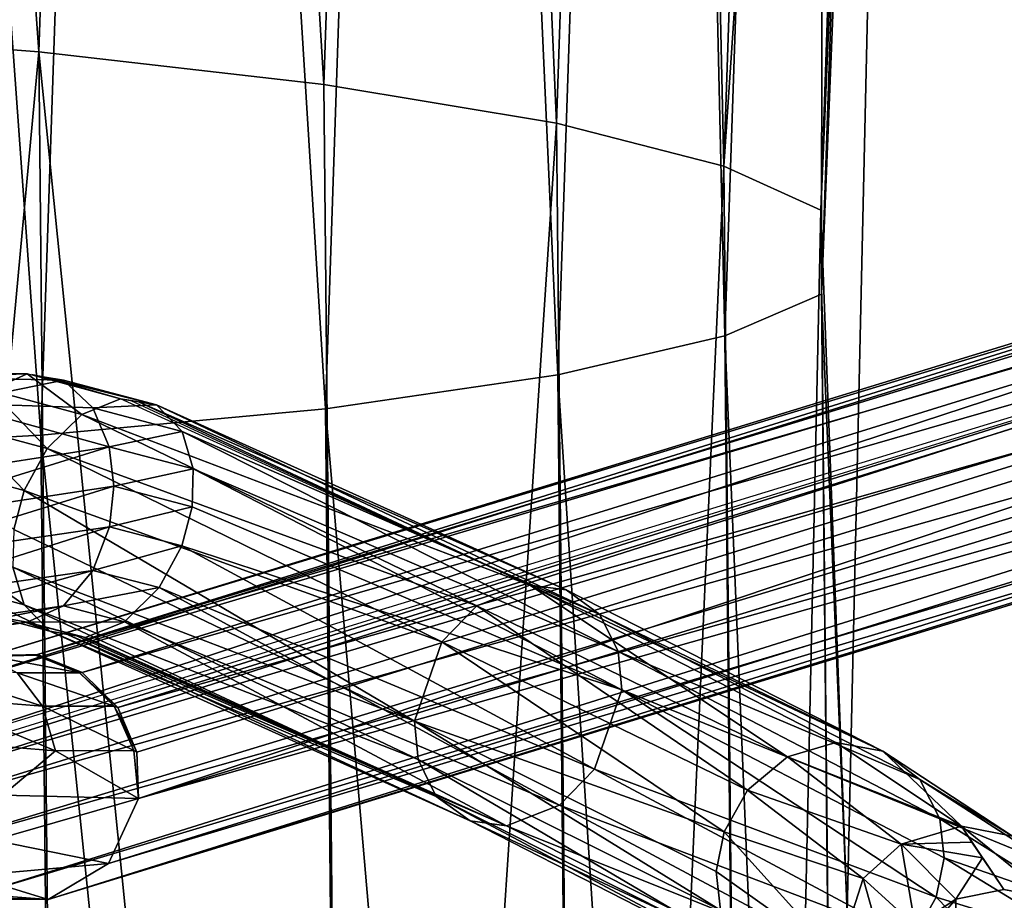
# Model space of a CAD drawing. Units: inches. Extents: x -30.6 to 30.6, y -14.9 to 16.5.
# Drawn here: x -29.2 to -28.7, y -1.9 to -1.5 of the extents above; entities that cross this region are included whole.
import ezdxf

# ---------------------------------------------------------------- set-up
doc = ezdxf.new("R2010")
doc.units = ezdxf.units.IN
doc.header["$MEASUREMENT"] = 0
doc.layers.add('SEAT-CORD', color=5, linetype='Continuous')
doc.layers.add('SEAT-FRAME', color=5, linetype='Continuous')

msp = doc.modelspace()

# ---------------------------------------------------------------- linework, layer by layer
at = {"layer": 'SEAT-CORD'}
for points in [[(-28.36316, -1.52843, 18.67834), (-29.13209, -0.16686, 22.26205), (-29.10769, -0.1617, 22.26544)], [(-29.10769, -0.1617, 22.26544), (-28.34266, -1.52982, 18.6844), (-28.36316, -1.52843, 18.67834)], [(-28.34266, -1.52982, 18.6844), (-29.10769, -0.1617, 22.26544), (-29.08457, -0.16543, 22.27195)], [(-29.13209, -0.16686, 22.26205), (-28.40428, -1.54806, 18.67477), (-29.15304, -0.18135, 22.26295)], [(-28.36316, -1.52843, 18.67834), (-28.38389, -1.5337, 18.67476), (-29.13209, -0.16686, 22.26205)], [(-29.13209, -0.16686, 22.26205), (-28.38389, -1.5337, 18.67476), (-28.40428, -1.54806, 18.67477)], [(-29.08457, -0.16543, 22.27195), (-28.32291, -1.53971, 18.69353), (-28.34266, -1.52982, 18.6844)], [(-28.32291, -1.53971, 18.69353), (-29.08457, -0.16543, 22.27195), (-29.06573, -0.17786, 22.28087)], [(-29.16704, -0.20119, 22.26734), (-29.15304, -0.18135, 22.26295), (-28.41946, -1.5705, 18.67927)], [(-29.15304, -0.18135, 22.26295), (-28.40428, -1.54806, 18.67477), (-28.41946, -1.5705, 18.67927)], [(-29.05335, -0.19609, 22.29063), (-28.30737, -1.55888, 18.70508), (-29.06573, -0.17786, 22.28087)], [(-28.32291, -1.53971, 18.69353), (-29.06573, -0.17786, 22.28087), (-28.30737, -1.55888, 18.70508)], [(-29.05335, -0.19609, 22.29063), (-29.04984, -0.21795, 22.29994), (-28.30737, -1.55888, 18.70508)], [(-29.16704, -0.20119, 22.26734), (-28.41946, -1.5705, 18.67927), (-28.46681, -1.51491, 18.88214)], [(-28.30907, -1.60818, 18.72373), (-29.04984, -0.21795, 22.29994), (-29.06448, -0.25471, 22.3109)], [(-28.30907, -1.60818, 18.72373), (-28.30268, -1.58358, 18.716), (-29.04984, -0.21795, 22.29994)], [(-28.30737, -1.55888, 18.70508), (-29.04984, -0.21795, 22.29994), (-28.30268, -1.58358, 18.716)], [(-29.16392, -0.2515, 22.25483), (-29.16782, -0.24176, 22.26524), (-28.46681, -1.51491, 18.88214)], [(-28.46681, -1.51491, 18.88214), (-29.15881, -0.26269, 22.2507), (-29.16392, -0.2515, 22.25483)], [(-28.32542, -1.62875, 18.7272), (-29.06448, -0.25471, 22.3109), (-29.09858, -0.27631, 22.31206)], [(-29.06448, -0.25471, 22.3109), (-28.32542, -1.62875, 18.7272), (-28.30907, -1.60818, 18.72373)], [(-28.41917, -1.61389, 18.6962), (-29.15088, -0.27435, 22.25245), (-29.15881, -0.26269, 22.2507)], [(-28.41917, -1.61389, 18.6962), (-29.15881, -0.26269, 22.2507), (-28.46681, -1.51491, 18.88214)], [(-28.40444, -1.63286, 18.70745), (-29.15088, -0.27435, 22.25245), (-28.41917, -1.61389, 18.6962)], [(-28.40444, -1.63286, 18.70745), (-29.13909, -0.28442, 22.26018), (-29.15088, -0.27435, 22.25245)], [(-29.12479, -0.28896, 22.27274), (-28.36552, -1.64525, 18.72271), (-29.09858, -0.27631, 22.31206)], [(-28.34542, -1.64112, 18.72655), (-29.09858, -0.27631, 22.31206), (-28.36552, -1.64525, 18.72271)], [(-28.34542, -1.64112, 18.72655), (-28.32542, -1.62875, 18.7272), (-29.09858, -0.27631, 22.31206)], [(-28.40444, -1.63286, 18.70745), (-28.38537, -1.6432, 18.71656), (-29.13909, -0.28442, 22.26018)], [(-29.13909, -0.28442, 22.26018), (-28.38537, -1.6432, 18.71656), (-29.12479, -0.28896, 22.27274)], [(-29.12479, -0.28896, 22.27274), (-28.38537, -1.6432, 18.71656), (-28.36552, -1.64525, 18.72271)], [(-29.16789, -1.78205, 22.07126), (-28.19653, -1.48491, 18.46441), (-28.21772, -1.49368, 18.45895)], [(-29.16789, -1.78205, 22.07126), (-29.1443, -1.78141, 22.07808), (-28.19653, -1.48491, 18.46441)], [(-28.19653, -1.48491, 18.46441), (-29.1443, -1.78141, 22.07808), (-28.17611, -1.48494, 18.46891)], [(-28.15661, -1.49147, 18.47263), (-28.17611, -1.48494, 18.46891), (-29.1443, -1.78141, 22.07808)], [(-28.15661, -1.49147, 18.47263), (-29.1443, -1.78141, 22.07808), (-29.12192, -1.79043, 22.0839)], [(-28.15661, -1.49147, 18.47263), (-29.12192, -1.79043, 22.0839), (-28.13878, -1.50661, 18.47522)], [(-29.19772, -1.79977, 22.0627), (-28.21772, -1.49368, 18.45895), (-28.23613, -1.51194, 18.45327)], [(-28.21772, -1.49368, 18.45895), (-29.19772, -1.79977, 22.0627), (-29.16789, -1.78205, 22.07126)], [(-29.10421, -1.80788, 22.08771), (-28.13878, -1.50661, 18.47522), (-29.12192, -1.79043, 22.0839)], [(-29.10421, -1.80788, 22.08771), (-28.12617, -1.52995, 18.47593), (-28.13878, -1.50661, 18.47522)], [(-28.23613, -1.51194, 18.45327), (-28.24499, -1.5364, 18.44914), (-29.21316, -1.83269, 22.05671)], [(-28.23613, -1.51194, 18.45327), (-29.21316, -1.83269, 22.05671), (-29.19772, -1.79977, 22.0627)], [(-29.09476, -1.83019, 22.08886), (-28.12617, -1.52995, 18.47593), (-29.10421, -1.80788, 22.08771)], [(-29.09392, -1.85323, 22.08757), (-28.12617, -1.52995, 18.47593), (-29.09476, -1.83019, 22.08886)], [(-29.09392, -1.85323, 22.08757), (-28.12439, -1.55641, 18.47397), (-28.12617, -1.52995, 18.47593)], [(-28.24499, -1.5364, 18.44914), (-29.21286, -1.83929, 22.05675), (-29.21298, -1.83674, 22.05673)], [(-28.24499, -1.5364, 18.44914), (-29.21257, -1.84589, 22.0568), (-29.21286, -1.83929, 22.05675)], [(-29.21257, -1.84589, 22.0568), (-28.24499, -1.5364, 18.44914), (-28.24457, -1.55899, 18.44871)], [(-28.13403, -1.58169, 18.47109), (-28.12439, -1.55641, 18.47397), (-29.09392, -1.85323, 22.08757)], [(-28.24457, -1.55899, 18.44871), (-29.21197, -1.85908, 22.05689), (-29.21257, -1.84589, 22.0568)], [(-28.24457, -1.55899, 18.44871), (-28.23303, -1.58361, 18.44907), (-29.21197, -1.85908, 22.05689)], [(-29.21197, -1.85908, 22.05689), (-28.23303, -1.58361, 18.44907), (-29.20215, -1.87861, 22.05613)], [(-29.20215, -1.87861, 22.05613), (-28.23303, -1.58361, 18.44907), (-28.2152, -1.60025, 18.45153)], [(-29.10886, -1.88575, 22.08078), (-28.15307, -1.59997, 18.46526), (-28.13403, -1.58169, 18.47109)], [(-28.13403, -1.58169, 18.47109), (-29.09392, -1.85323, 22.08757), (-29.10886, -1.88575, 22.08078)], [(-28.2152, -1.60025, 18.45153), (-29.17404, -1.90106, 22.06181), (-29.20215, -1.87861, 22.05613)], [(-29.17404, -1.90106, 22.06181), (-28.2152, -1.60025, 18.45153), (-28.19543, -1.60767, 18.45523)], [(-29.13897, -1.90365, 22.07107), (-28.17467, -1.60828, 18.45976), (-28.15307, -1.59997, 18.46526)], [(-28.15307, -1.59997, 18.46526), (-29.10886, -1.88575, 22.08078), (-29.13897, -1.90365, 22.07107)], [(-28.19543, -1.60767, 18.45523), (-29.13897, -1.90365, 22.07107), (-29.17404, -1.90106, 22.06181)], [(-28.17467, -1.60828, 18.45976), (-29.13897, -1.90365, 22.07107), (-28.19543, -1.60767, 18.45523)], [(-29.14939, -1.64137, 22.19086), (-29.22071, -1.64105, 22.12544), (-29.16748, -1.64951, 22.20884)], [(-29.14939, -1.64137, 22.19086), (-29.20431, -1.64312, 22.10862), (-29.22071, -1.64105, 22.12544)], [(-29.1313, -1.64461, 22.1714), (-29.20431, -1.64312, 22.10862), (-29.14939, -1.64137, 22.19086)], [(-29.1313, -1.64461, 22.1714), (-29.18753, -1.65599, 22.09181), (-29.20431, -1.64312, 22.10862)], [(-29.11667, -1.65838, 22.15424), (-29.18753, -1.65599, 22.09181), (-29.1313, -1.64461, 22.1714)], [(-29.14939, -1.64137, 22.19086), (-29.16748, -1.64951, 22.20884), (-29.12221, -1.66163, 22.25252)], [(-29.10278, -1.65379, 22.23586), (-29.14939, -1.64137, 22.19086), (-29.12221, -1.66163, 22.25252)], [(-29.14487, -1.64219, 22.186), (-29.1471, -1.64179, 22.1884), (-29.10278, -1.65379, 22.23586)], [(-29.10278, -1.65379, 22.23586), (-29.14034, -1.64299, 22.18114), (-29.14487, -1.64219, 22.186)], [(-29.08496, -1.65687, 22.21613), (-29.14034, -1.64299, 22.18114), (-29.10278, -1.65379, 22.23586)], [(-29.14034, -1.64299, 22.18114), (-29.08496, -1.65687, 22.21613), (-29.1313, -1.64461, 22.1714)], [(-29.1313, -1.64461, 22.1714), (-29.08496, -1.65687, 22.21613), (-29.11667, -1.65838, 22.15424)], [(-29.13949, -1.67869, 22.26296), (-29.16748, -1.64951, 22.20884), (-29.18208, -1.66724, 22.22191)], [(-29.12221, -1.66163, 22.25252), (-29.16748, -1.64951, 22.20884), (-29.13949, -1.67869, 22.26296)], [(-28.8987, -1.74684, 22.47656), (-29.10278, -1.65379, 22.23586), (-29.12221, -1.66163, 22.25252)], [(-29.10278, -1.65379, 22.23586), (-29.09833, -1.65456, 22.23093), (-29.09777, -1.65465, 22.23032)], [(-29.09387, -1.65533, 22.226), (-29.09777, -1.65465, 22.23032), (-28.8987, -1.74684, 22.47656)], [(-29.18753, -1.65599, 22.09181), (-29.10842, -1.67789, 22.14302), (-29.24566, -1.69902, 22.02054)], [(-29.10842, -1.67789, 22.14302), (-29.18753, -1.65599, 22.09181), (-29.11667, -1.65838, 22.15424)], [(-29.07214, -1.67009, 22.19718), (-29.11667, -1.65838, 22.15424), (-29.08496, -1.65687, 22.21613)], [(-29.07214, -1.67009, 22.19718), (-29.10842, -1.67789, 22.14302), (-29.11667, -1.65838, 22.15424)], [(-28.88052, -1.74919, 22.46281), (-29.08496, -1.65687, 22.21613), (-29.09387, -1.65533, 22.226)], [(-28.88052, -1.74919, 22.46281), (-29.09387, -1.65533, 22.226), (-28.8987, -1.74684, 22.47656)], [(-29.07214, -1.67009, 22.19718), (-29.08496, -1.65687, 22.21613), (-28.86369, -1.76145, 22.44663)], [(-28.86369, -1.76145, 22.44663), (-29.08496, -1.65687, 22.21613), (-28.88052, -1.74919, 22.46281)], [(-28.92511, -1.75712, 22.49179), (-29.12221, -1.66163, 22.25252), (-29.13949, -1.67869, 22.26296)], [(-28.8987, -1.74684, 22.47656), (-29.12221, -1.66163, 22.25252), (-28.92511, -1.75712, 22.49179)], [(-29.15088, -1.69958, 22.26567), (-29.18208, -1.66724, 22.22191), (-29.19032, -1.68897, 22.22775)], [(-29.13949, -1.67869, 22.26296), (-29.18208, -1.66724, 22.22191), (-29.15088, -1.69958, 22.26567)], [(-29.10842, -1.67789, 22.14302), (-29.07214, -1.67009, 22.19718), (-29.06656, -1.68881, 22.18331)], [(-28.85459, -1.77987, 22.43381), (-29.06656, -1.68881, 22.18331), (-29.07214, -1.67009, 22.19718)], [(-29.07214, -1.67009, 22.19718), (-28.86369, -1.76145, 22.44663), (-28.85459, -1.77987, 22.43381)], [(-29.10842, -1.67789, 22.14302), (-29.23491, -1.717, 22.02175), (-29.24566, -1.69902, 22.02054)], [(-29.23491, -1.717, 22.02175), (-29.10842, -1.67789, 22.14302), (-29.10611, -1.6975, 22.13805)], [(-28.94259, -1.77506, 22.49805), (-29.13949, -1.67869, 22.26296), (-29.15088, -1.69958, 22.26567)], [(-28.92511, -1.75712, 22.49179), (-29.13949, -1.67869, 22.26296), (-28.94259, -1.77506, 22.49805)], [(-29.10611, -1.6975, 22.13805), (-29.10842, -1.67789, 22.14302), (-29.06656, -1.68881, 22.18331)], [(-29.19032, -1.68897, 22.22775), (-29.15607, -1.71904, 22.26259), (-29.15088, -1.69958, 22.26567)], [(-29.10611, -1.6975, 22.13805), (-29.06656, -1.68881, 22.18331), (-29.06702, -1.70767, 22.17561)], [(-29.06656, -1.68881, 22.18331), (-28.85273, -1.79901, 22.42591), (-29.06702, -1.70767, 22.17561)], [(-28.85273, -1.79901, 22.42591), (-29.06656, -1.68881, 22.18331), (-28.85459, -1.77987, 22.43381)], [(-29.22858, -1.7354, 22.02823), (-29.23491, -1.717, 22.02175), (-29.10611, -1.6975, 22.13805)], [(-29.10611, -1.6975, 22.13805), (-29.10839, -1.71774, 22.13783), (-29.22858, -1.7354, 22.02823)], [(-29.10839, -1.71774, 22.13783), (-29.10611, -1.6975, 22.13805), (-29.06702, -1.70767, 22.17561)], [(-28.95628, -1.81466, 22.49416), (-29.15088, -1.69958, 22.26567), (-29.15607, -1.71904, 22.26259)], [(-28.95628, -1.81466, 22.49416), (-28.94259, -1.77506, 22.49805), (-29.15088, -1.69958, 22.26567)], [(-29.10839, -1.71774, 22.13783), (-29.06702, -1.70767, 22.17561), (-29.0722, -1.72713, 22.17253)], [(-28.85273, -1.79901, 22.42591), (-29.0722, -1.72713, 22.17253), (-29.06702, -1.70767, 22.17561)], [(-29.22736, -1.75548, 22.04166), (-29.22858, -1.7354, 22.02823), (-29.10839, -1.71774, 22.13783)], [(-29.10839, -1.71774, 22.13783), (-29.11662, -1.73947, 22.14368), (-29.22736, -1.75548, 22.04166)], [(-29.0722, -1.72713, 22.17253), (-29.11662, -1.73947, 22.14368), (-29.10839, -1.71774, 22.13783)], [(-29.15652, -1.7379, 22.25488), (-28.95628, -1.81466, 22.49416), (-29.15607, -1.71904, 22.26259)], [(-29.11662, -1.73947, 22.14368), (-29.0722, -1.72713, 22.17253), (-29.0836, -1.74802, 22.17524)], [(-29.0836, -1.74802, 22.17524), (-29.0722, -1.72713, 22.17253), (-28.86642, -1.83862, 22.42201)], [(-28.85273, -1.79901, 22.42591), (-28.86642, -1.83862, 22.42201), (-29.0722, -1.72713, 22.17253)], [(-29.15095, -1.75662, 22.24102), (-29.19029, -1.72882, 22.22256), (-29.18204, -1.74832, 22.21135)], [(-29.15652, -1.7379, 22.25488), (-29.19029, -1.72882, 22.22256), (-29.15095, -1.75662, 22.24102)], [(-28.95628, -1.81466, 22.49416), (-29.15652, -1.7379, 22.25488), (-28.95443, -1.8338, 22.48625)], [(-28.95443, -1.8338, 22.48625), (-29.15652, -1.7379, 22.25488), (-29.15095, -1.75662, 22.24102)], [(-29.13123, -1.75719, 22.15675), (-29.23405, -1.77224, 22.06149), (-29.11662, -1.73947, 22.14368)], [(-29.22736, -1.75548, 22.04166), (-29.11662, -1.73947, 22.14368), (-29.23405, -1.77224, 22.06149)], [(-29.0836, -1.74802, 22.17524), (-29.13123, -1.75719, 22.15675), (-29.11662, -1.73947, 22.14368)], [(-29.0836, -1.74802, 22.17524), (-29.10087, -1.76508, 22.18568), (-29.13123, -1.75719, 22.15675)], [(-29.0836, -1.74802, 22.17524), (-28.8839, -1.85656, 22.42827), (-29.10087, -1.76508, 22.18568)], [(-28.8839, -1.85656, 22.42827), (-29.0836, -1.74802, 22.17524), (-28.86642, -1.83862, 22.42201)], [(-28.77015, -1.83242, 22.74986), (-28.8987, -1.74684, 22.47656), (-28.92511, -1.75712, 22.49179)], [(-28.8987, -1.74684, 22.47656), (-28.77015, -1.83242, 22.74986), (-28.74613, -1.82541, 22.74034)], [(-28.88052, -1.74919, 22.46281), (-28.8987, -1.74684, 22.47656), (-28.72262, -1.82957, 22.72822)], [(-28.74613, -1.82541, 22.74034), (-28.72262, -1.82957, 22.72822), (-28.8987, -1.74684, 22.47656)], [(-29.18204, -1.74832, 22.21135), (-29.16741, -1.76209, 22.19418), (-29.13813, -1.76984, 22.22207)], [(-29.15095, -1.75662, 22.24102), (-29.18204, -1.74832, 22.21135), (-29.13813, -1.76984, 22.22207)], [(-28.88052, -1.74919, 22.46281), (-28.72262, -1.82957, 22.72822), (-28.86369, -1.76145, 22.44663)], [(-29.24849, -1.78039, 22.08321), (-29.13123, -1.75719, 22.15675), (-29.14932, -1.76533, 22.17472)], [(-29.13123, -1.75719, 22.15675), (-29.24849, -1.78039, 22.08321), (-29.23405, -1.77224, 22.06149)], [(-28.94533, -1.85222, 22.47344), (-29.15095, -1.75662, 22.24102), (-29.13813, -1.76984, 22.22207)], [(-29.15095, -1.75662, 22.24102), (-28.94533, -1.85222, 22.47344), (-28.95443, -1.8338, 22.48625)], [(-29.14932, -1.76533, 22.17472), (-29.13123, -1.75719, 22.15675), (-29.10087, -1.76508, 22.18568)], [(-28.94259, -1.77506, 22.49805), (-28.79004, -1.84903, 22.75502), (-28.92511, -1.75712, 22.49179)], [(-28.77015, -1.83242, 22.74986), (-28.92511, -1.75712, 22.49179), (-28.79004, -1.84903, 22.75502)], [(-29.16741, -1.76209, 22.19418), (-29.2645, -1.77885, 22.09999), (-29.14932, -1.76533, 22.17472)], [(-29.16741, -1.76209, 22.19418), (-29.15144, -1.76495, 22.177), (-29.13813, -1.76984, 22.22207)], [(-28.70413, -1.84387, 22.7159), (-28.85459, -1.77987, 22.43381), (-28.86369, -1.76145, 22.44663)], [(-28.70413, -1.84387, 22.7159), (-28.86369, -1.76145, 22.44663), (-28.72262, -1.82957, 22.72822)], [(-29.14932, -1.76533, 22.17472), (-29.2645, -1.77885, 22.09999), (-29.24849, -1.78039, 22.08321)], [(-29.13813, -1.76984, 22.22207), (-29.15144, -1.76495, 22.177), (-29.12031, -1.77292, 22.20234)], [(-29.12031, -1.77292, 22.20234), (-29.14932, -1.76533, 22.17472), (-29.10087, -1.76508, 22.18568)], [(-29.10087, -1.76508, 22.18568), (-28.91036, -1.86684, 22.44355), (-29.12031, -1.77292, 22.20234)], [(-28.91036, -1.86684, 22.44355), (-29.10087, -1.76508, 22.18568), (-28.8839, -1.85656, 22.42827)], [(-28.92851, -1.86448, 22.45726), (-29.13813, -1.76984, 22.22207), (-29.12922, -1.77138, 22.2122)], [(-28.94533, -1.85222, 22.47344), (-29.13813, -1.76984, 22.22207), (-28.92851, -1.86448, 22.45726)], [(-28.91036, -1.86684, 22.44355), (-29.12922, -1.77138, 22.2122), (-29.12476, -1.77215, 22.20727)], [(-28.92851, -1.86448, 22.45726), (-29.12922, -1.77138, 22.2122), (-28.91036, -1.86684, 22.44355)], [(-28.91036, -1.86684, 22.44355), (-29.12476, -1.77215, 22.20727), (-29.12171, -1.77268, 22.20389)], [(-28.95628, -1.81466, 22.49416), (-28.80179, -1.8699, 22.75525), (-28.94259, -1.77506, 22.49805)], [(-28.79004, -1.84903, 22.75502), (-28.94259, -1.77506, 22.49805), (-28.80179, -1.8699, 22.75525)], [(-29.14517, -1.78173, 22.08173), (-29.1888, -1.78222, 22.10866), (-29.17078, -1.78166, 22.12497)], [(-29.14517, -1.78173, 22.08173), (-29.16841, -1.78235, 22.07466), (-29.1888, -1.78222, 22.10866)], [(-29.15431, -1.79054, 22.14049), (-29.12331, -1.79054, 22.0877), (-29.17078, -1.78166, 22.12497)], [(-29.12331, -1.79054, 22.0877), (-29.14517, -1.78173, 22.08173), (-29.17078, -1.78166, 22.12497)], [(-29.1443, -1.78141, 22.07808), (-29.16841, -1.78235, 22.07466), (-29.14517, -1.78173, 22.08173)], [(-29.16841, -1.78235, 22.07466), (-29.1443, -1.78141, 22.07808), (-29.16789, -1.78205, 22.07126)], [(-29.12192, -1.79043, 22.0839), (-29.1443, -1.78141, 22.07808), (-29.14517, -1.78173, 22.08173)], [(-29.12192, -1.79043, 22.0839), (-29.14517, -1.78173, 22.08173), (-29.12331, -1.79054, 22.0877)], [(-28.85273, -1.79901, 22.42591), (-28.85459, -1.77987, 22.43381), (-28.69423, -1.86345, 22.70628)], [(-28.85459, -1.77987, 22.43381), (-28.70413, -1.84387, 22.7159), (-28.69423, -1.86345, 22.70628)], [(-29.20704, -1.78617, 22.18044), (-29.14182, -1.80727, 22.15294), (-29.15431, -1.79054, 22.14049)], [(-29.20704, -1.78617, 22.18044), (-29.20005, -1.80247, 22.19707), (-29.14182, -1.80727, 22.15294)], [(-29.10607, -1.8072, 22.0917), (-29.15431, -1.79054, 22.14049), (-29.14182, -1.80727, 22.15294)], [(-29.10607, -1.8072, 22.0917), (-29.12331, -1.79054, 22.0877), (-29.15431, -1.79054, 22.14049)], [(-29.10421, -1.80788, 22.08771), (-29.12192, -1.79043, 22.0839), (-29.12331, -1.79054, 22.0877)], [(-29.12331, -1.79054, 22.0877), (-29.10607, -1.8072, 22.0917), (-29.10421, -1.80788, 22.08771)], [(-28.85273, -1.79901, 22.42591), (-28.69602, -1.90257, 22.6972), (-28.86642, -1.83862, 22.42201)], [(-28.69211, -1.88283, 22.70036), (-28.69602, -1.90257, 22.6972), (-28.85273, -1.79901, 22.42591)], [(-28.85273, -1.79901, 22.42591), (-28.69423, -1.86345, 22.70628), (-28.69211, -1.88283, 22.70036)], [(-29.19684, -1.82443, 22.20695), (-29.13532, -1.82949, 22.1603), (-29.20005, -1.80247, 22.19707)], [(-29.14182, -1.80727, 22.15294), (-29.20005, -1.80247, 22.19707), (-29.13532, -1.82949, 22.1603)], [(-29.10607, -1.8072, 22.0917), (-29.14182, -1.80727, 22.15294), (-29.09622, -1.82936, 22.09306)], [(-29.10607, -1.8072, 22.0917), (-29.09476, -1.83019, 22.08886), (-29.09948, -1.81904, 22.08828)], [(-29.09476, -1.83019, 22.08886), (-29.10607, -1.8072, 22.0917), (-29.09622, -1.82936, 22.09306)], [(-29.09948, -1.81904, 22.08828), (-29.10421, -1.80788, 22.08771), (-29.10607, -1.8072, 22.0917)], [(-29.13532, -1.82949, 22.1603), (-29.09622, -1.82936, 22.09306), (-29.14182, -1.80727, 22.15294)], [(-28.95628, -1.81466, 22.49416), (-28.8057, -1.88964, 22.75209), (-28.80179, -1.8699, 22.75525)], [(-28.95628, -1.81466, 22.49416), (-28.95443, -1.8338, 22.48625), (-28.80358, -1.90902, 22.74618)], [(-28.95628, -1.81466, 22.49416), (-28.80358, -1.90902, 22.74618), (-28.8057, -1.88964, 22.75209)], [(-29.13532, -1.82949, 22.1603), (-29.19684, -1.82443, 22.20695), (-29.16161, -1.8516, 22.18585)], [(-28.68343, -1.86707, 22.92748), (-28.74613, -1.82541, 22.74034), (-28.77015, -1.83242, 22.74986)], [(-28.74613, -1.82541, 22.74034), (-28.68343, -1.86707, 22.92748), (-28.72262, -1.82957, 22.72822)], [(-29.09392, -1.85323, 22.08757), (-29.13532, -1.82949, 22.1603), (-29.16161, -1.8516, 22.18585)], [(-29.13532, -1.82949, 22.1603), (-29.09392, -1.85323, 22.08757), (-29.09622, -1.82936, 22.09306)], [(-29.09476, -1.83019, 22.08886), (-29.09622, -1.82936, 22.09306), (-29.09392, -1.85323, 22.08757)], [(-28.65789, -1.87206, 22.92166), (-28.70413, -1.84387, 22.7159), (-28.72262, -1.82957, 22.72822)], [(-28.68343, -1.86707, 22.92748), (-28.65789, -1.87206, 22.92166), (-28.72262, -1.82957, 22.72822)], [(-28.95443, -1.8338, 22.48625), (-28.79368, -1.92859, 22.73656), (-28.80358, -1.90902, 22.74618)], [(-28.79368, -1.92859, 22.73656), (-28.95443, -1.8338, 22.48625), (-28.94533, -1.85222, 22.47344)], [(-28.71349, -1.87607, 22.93317), (-28.77015, -1.83242, 22.74986), (-28.79004, -1.84903, 22.75502)], [(-28.68343, -1.86707, 22.92748), (-28.77015, -1.83242, 22.74986), (-28.71349, -1.87607, 22.93317)], [(-28.86642, -1.83862, 22.42201), (-28.70777, -1.92345, 22.69744), (-28.8839, -1.85656, 22.42827)], [(-28.86642, -1.83862, 22.42201), (-28.69602, -1.90257, 22.6972), (-28.70777, -1.92345, 22.69744)], [(-28.63791, -1.88647, 22.91447), (-28.69423, -1.86345, 22.70628), (-28.70413, -1.84387, 22.7159)], [(-28.63791, -1.88647, 22.91447), (-28.70413, -1.84387, 22.7159), (-28.65789, -1.87206, 22.92166)], [(-28.80179, -1.8699, 22.75525), (-28.73242, -1.89317, 22.93407), (-28.79004, -1.84903, 22.75502)], [(-28.71349, -1.87607, 22.93317), (-28.79004, -1.84903, 22.75502), (-28.73242, -1.89317, 22.93407)], [(-29.16622, -1.87402, 22.17891), (-29.09392, -1.85323, 22.08757), (-29.16161, -1.8516, 22.18585)], [(-29.10886, -1.88575, 22.08078), (-29.09392, -1.85323, 22.08757), (-29.16622, -1.87402, 22.17891)], [(-28.79368, -1.92859, 22.73656), (-28.94533, -1.85222, 22.47344), (-28.77519, -1.9429, 22.72424)], [(-28.92851, -1.86448, 22.45726), (-28.77519, -1.9429, 22.72424), (-28.94533, -1.85222, 22.47344)], [(-28.91036, -1.86684, 22.44355), (-28.8839, -1.85656, 22.42827), (-28.72767, -1.94005, 22.70259)], [(-28.70777, -1.92345, 22.69744), (-28.72767, -1.94005, 22.70259), (-28.8839, -1.85656, 22.42827)], [(-28.92851, -1.86448, 22.45726), (-28.91036, -1.86684, 22.44355), (-28.75168, -1.94706, 22.71212)], [(-28.75168, -1.94706, 22.71212), (-28.77519, -1.9429, 22.72424), (-28.92851, -1.86448, 22.45726)], [(-28.69211, -1.88283, 22.70036), (-28.69423, -1.86345, 22.70628), (-28.6264, -1.90585, 22.9082)], [(-28.63791, -1.88647, 22.91447), (-28.6264, -1.90585, 22.9082), (-28.69423, -1.86345, 22.70628)], [(-28.75168, -1.94706, 22.71212), (-28.91036, -1.86684, 22.44355), (-28.72767, -1.94005, 22.70259)], [(-28.74507, -1.93269, 22.92927), (-28.80179, -1.8699, 22.75525), (-28.8057, -1.88964, 22.75209)], [(-28.74507, -1.93269, 22.92927), (-28.73242, -1.89317, 22.93407), (-28.80179, -1.8699, 22.75525)], [(-28.67816, -1.87497, 22.97655), (-28.68343, -1.86707, 22.92748), (-28.71349, -1.87607, 22.93317)], [(-28.68343, -1.86707, 22.92748), (-28.63891, -1.90322, 23.12319), (-28.65789, -1.87206, 22.92166)], [(-28.63891, -1.90322, 23.12319), (-28.68343, -1.86707, 22.92748), (-28.66234, -1.8987, 23.12377)], [(-29.10886, -1.88575, 22.08078), (-29.16622, -1.87402, 22.17891), (-29.1774, -1.89192, 22.16697)], [(-28.71349, -1.87607, 22.93317), (-28.67289, -1.88288, 23.02563), (-28.67816, -1.87497, 22.97655)], [(-28.73242, -1.89317, 22.93407), (-28.70654, -1.91687, 23.12141), (-28.71349, -1.87607, 22.93317)], [(-28.67289, -1.88288, 23.02563), (-28.71349, -1.87607, 22.93317), (-28.68626, -1.90342, 23.12316)], [(-28.68626, -1.90342, 23.12316), (-28.71349, -1.87607, 22.93317), (-28.70654, -1.91687, 23.12141)], [(-29.13897, -1.90365, 22.07107), (-29.10886, -1.88575, 22.08078), (-29.1774, -1.89192, 22.16697)], [(-28.69602, -1.90257, 22.6972), (-28.69211, -1.88283, 22.70036), (-28.62294, -1.92507, 22.90374)], [(-28.6264, -1.90585, 22.9082), (-28.62294, -1.92507, 22.90374), (-28.69211, -1.88283, 22.70036)], [(-28.68626, -1.90342, 23.12316), (-28.66234, -1.8987, 23.12377), (-28.67289, -1.88288, 23.02563)], [(-28.80358, -1.90902, 22.74618), (-28.74507, -1.93269, 22.92927), (-28.8057, -1.88964, 22.75209)], [(-29.1774, -1.89192, 22.16697), (-29.19173, -1.90215, 22.15029), (-29.13897, -1.90365, 22.07107)], [(-28.74507, -1.93269, 22.92927), (-28.72009, -1.93699, 23.11879), (-28.73242, -1.89317, 22.93407)], [(-28.70654, -1.91687, 23.12141), (-28.73242, -1.89317, 22.93407), (-28.72009, -1.93699, 23.11879)], [(-29.13897, -1.90365, 22.07107), (-29.20699, -1.9034, 22.13147), (-29.17404, -1.90106, 22.06181)], [(-29.13897, -1.90365, 22.07107), (-29.19173, -1.90215, 22.15029), (-29.20699, -1.9034, 22.13147)], [(-28.68591, -1.92583, 23.33198), (-28.68626, -1.90342, 23.12316), (-28.70923, -1.92987, 23.32612)], [(-28.70654, -1.91687, 23.12141), (-28.70923, -1.92987, 23.32612), (-28.68626, -1.90342, 23.12316)], [(-28.70777, -1.92345, 22.69744), (-28.69602, -1.90257, 22.6972), (-28.63583, -1.96434, 22.89904)], [(-28.69602, -1.90257, 22.6972), (-28.62294, -1.92507, 22.90374), (-28.63583, -1.96434, 22.89904)], [(-28.68591, -1.92583, 23.33198), (-28.66258, -1.93121, 23.33662), (-28.63891, -1.90322, 23.12319)], [(-28.63891, -1.90322, 23.12319), (-28.66258, -1.93121, 23.33662), (-28.6189, -1.91611, 23.1215)]]:
    msp.add_3dface(points, dxfattribs=at)
at = {"layer": 'SEAT-CORD', "invisible_edges": 2}
for points in [[(-29.16704, -0.20119, 22.26734), (-28.46681, -1.51491, 18.88214), (-29.17198, -0.22404, 22.27477)], [(-29.16782, -0.24176, 22.26524), (-29.17198, -0.22404, 22.27477), (-28.46681, -1.51491, 18.88214)], [(-28.68626, -1.90342, 23.12316), (-28.68591, -1.92583, 23.33198), (-28.66234, -1.8987, 23.12377)], [(-28.63891, -1.90322, 23.12319), (-28.66234, -1.8987, 23.12377), (-28.68591, -1.92583, 23.33198)]]:
    msp.add_3dface(points, dxfattribs=at)
at = {"layer": 'SEAT-FRAME'}
for points in [[(-29.30171, -1.4686, 22.37176), (-29.25117, 0.02898, 22.56579), (-29.14352, -1.48075, 22.4518)], [(-29.25117, 0.02898, 22.56579), (-29.09323, 0.00967, 22.6449), (-29.14352, -1.48075, 22.4518)], [(-29.09323, 0.00967, 22.6449), (-29.00149, -1.49698, 22.56466), (-29.14352, -1.48075, 22.4518)], [(-29.09323, 0.00967, 22.6449), (-28.95142, -0.01297, 22.75693), (-29.00149, -1.49698, 22.56466)], [(-29.00149, -1.49698, 22.56466), (-28.95142, -0.01297, 22.75693), (-28.8854, -1.51641, 22.70454)], [(-28.95142, -0.01297, 22.75693), (-28.83551, -0.03766, 22.89613), (-28.8854, -1.51641, 22.70454)], [(-28.8854, -1.51641, 22.70454), (-28.83551, -0.03766, 22.89613), (-28.80194, -1.53779, 22.86222)], [(-28.83551, -0.03766, 22.89613), (-28.75218, -0.0628, 23.05332), (-28.80194, -1.53779, 22.86222)], [(-28.80194, -1.53779, 22.86222), (-28.75218, -0.0628, 23.05332), (-28.70381, -0.08688, 23.21776)], [(-28.80194, -1.53779, 22.86222), (-28.70381, -0.08688, 23.21776), (-28.7535, -1.55968, 23.02694)], [(-28.70865, -0.50372, 23.32818), (-28.7535, -1.55968, 23.02694), (-28.70381, -0.08688, 23.21776)], [(-28.7036, -0.12878, 23.5412), (-28.75328, -1.60158, 23.35038), (-28.70865, -0.50372, 23.32818)], [(-28.75328, -1.60158, 23.35038), (-28.7036, -0.12878, 23.5412), (-28.75174, -0.14742, 23.70641)], [(-28.8015, -1.62241, 23.5153), (-28.75174, -0.14742, 23.70641), (-28.83487, -0.16319, 23.86492)], [(-28.8015, -1.62241, 23.5153), (-28.75328, -1.60158, 23.35038), (-28.75174, -0.14742, 23.70641)], [(-28.95059, -0.17482, 24.00598), (-28.88475, -1.64194, 23.67333), (-28.83487, -0.16319, 23.86492)], [(-28.88475, -1.64194, 23.67333), (-28.8015, -1.62241, 23.5153), (-28.83487, -0.16319, 23.86492)], [(-29.00066, -1.65883, 23.8137), (-28.95059, -0.17482, 24.00598), (-29.09225, -0.1815, 24.12026)], [(-28.95059, -0.17482, 24.00598), (-29.00066, -1.65883, 23.8137), (-28.88475, -1.64194, 23.67333)], [(-29.25009, -0.18303, 24.20189), (-29.14254, -1.67193, 23.92715), (-29.09225, -0.1815, 24.12026)], [(-29.09225, -0.1815, 24.12026), (-29.14254, -1.67193, 23.92715), (-29.00066, -1.65883, 23.8137)], [(-29.25009, -0.18303, 24.20189), (-29.30062, -1.6806, 24.00785), (-29.14254, -1.67193, 23.92715)], [(-28.7535, -1.55968, 23.02694), (-28.70865, -0.50372, 23.32818), (-28.74041, -1.91015, 23.14595)], [(-28.74041, -1.91015, 23.14595), (-28.70865, -0.50372, 23.32818), (-28.75328, -1.60158, 23.35038)], [(-29.30171, -1.4686, 22.37176), (-29.14352, -1.48075, 22.4518), (-29.28627, -3.02556, 22.16999)], [(-29.14352, -1.48075, 22.4518), (-29.12814, -3.03128, 22.25086), (-29.28627, -3.02556, 22.16999)], [(-29.14352, -1.48075, 22.4518), (-29.00149, -1.49698, 22.56466), (-28.98617, -3.04173, 22.36447)], [(-29.14352, -1.48075, 22.4518), (-28.98617, -3.04173, 22.36447), (-29.12814, -3.03128, 22.25086)], [(-28.98617, -3.04173, 22.36447), (-29.00149, -1.49698, 22.56466), (-28.8854, -1.51641, 22.70454)], [(-28.87012, -3.05644, 22.50497), (-28.98617, -3.04173, 22.36447), (-28.8854, -1.51641, 22.70454)], [(-28.80194, -1.53779, 22.86222), (-28.87012, -3.05644, 22.50497), (-28.8854, -1.51641, 22.70454)], [(-28.78669, -3.07442, 22.66308), (-28.87012, -3.05644, 22.50497), (-28.80194, -1.53779, 22.86222)], [(-28.78669, -3.07442, 22.66308), (-28.80194, -1.53779, 22.86222), (-28.7535, -1.55968, 23.02694)], [(-28.7535, -1.55968, 23.02694), (-28.73827, -3.09434, 22.82806), (-28.78669, -3.07442, 22.66308)], [(-28.74041, -1.91015, 23.14595), (-28.73827, -3.09434, 22.82806), (-28.7535, -1.55968, 23.02694)], [(-28.73806, -3.13625, 23.1515), (-28.75328, -1.60158, 23.35038), (-28.8015, -1.62241, 23.5153)], [(-28.75328, -1.60158, 23.35038), (-28.73806, -3.13625, 23.1515), (-28.74041, -1.91015, 23.14595)], [(-28.78626, -3.15904, 23.31617), (-28.8015, -1.62241, 23.5153), (-28.88475, -1.64194, 23.67333)], [(-28.78626, -3.15904, 23.31617), (-28.73806, -3.13625, 23.1515), (-28.8015, -1.62241, 23.5153)], [(-29.00066, -1.65883, 23.8137), (-28.86948, -3.18197, 23.47375), (-28.88475, -1.64194, 23.67333)], [(-28.86948, -3.18197, 23.47375), (-28.78626, -3.15904, 23.31617), (-28.88475, -1.64194, 23.67333)], [(-28.98534, -3.20358, 23.61351), (-29.00066, -1.65883, 23.8137), (-29.14254, -1.67193, 23.92715)], [(-29.00066, -1.65883, 23.8137), (-28.98534, -3.20358, 23.61351), (-28.86948, -3.18197, 23.47375)], [(-29.30062, -1.6806, 24.00785), (-29.12716, -3.22246, 23.72621), (-29.14254, -1.67193, 23.92715)], [(-28.98534, -3.20358, 23.61351), (-29.14254, -1.67193, 23.92715), (-29.12716, -3.22246, 23.72621)], [(-29.30062, -1.6806, 24.00785), (-29.28518, -3.23757, 23.80608), (-29.12716, -3.22246, 23.72621)]]:
    msp.add_3dface(points, dxfattribs=at)

doc.saveas('drawing.dxf')
